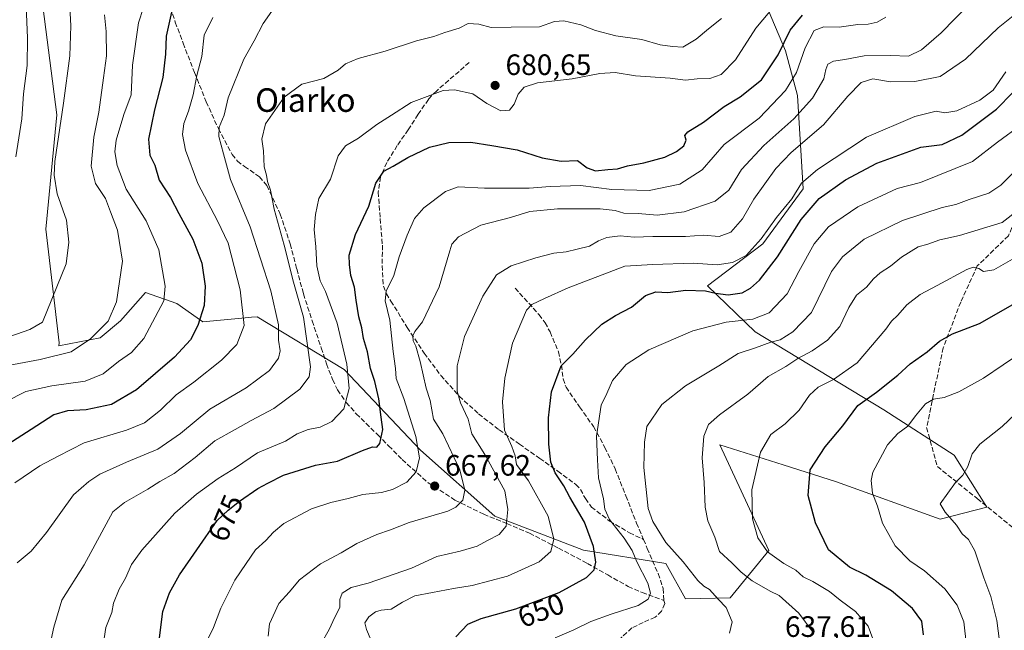
# Model space of a CAD drawing. Units: metres. Extents: x 617287 to 620727, y 4752568 to 4754940.
# Drawn here: x 618246 to 618580, y 4754144 to 4754352 of the extents above; entities that cross this region are included whole.
import ezdxf
from ezdxf.enums import TextEntityAlignment as Align

# ---------------------------------------------------------------- set-up
doc = ezdxf.new("R2010")
doc.units = ezdxf.units.M
doc.header["$MEASUREMENT"] = 0
doc.linetypes.add('DGN Style 3', pattern=[2.307223, 1.648017, -0.659207])
for name, color, linetype, lineweight in [('Arbolado forestal CxS', 92, 'Continuous', 0), ('Curva de nivel maestra', 30, 'Continuous', 30), ('Curva de nivel normal', 30, 'Continuous', 0), ('Matorral CxS', 135, 'Continuous', 0), ('Núcleo urbano CxS', 7, 'Continuous', 0), ('Punto de cota en terreno', 7, 'Continuous', 0), ('Rótulo de curva de nivel directora', 7, 'Continuous', 0), ('Rótulo de punto de cota en terreno', 7, 'Continuous', 0), ('Senda', 7, 'DGN Style 3', 0), ('Texto cartográfico', 7, 'Continuous', 0)]:
    doc.layers.add(name, color=color, linetype=linetype, lineweight=lineweight)
doc.styles.add('Style-Arial', font='txt')

# ---------------------------------------------------------------- blocks, each defined once
blk = doc.blocks.new('*U11')
at = {"layer": 'Arbolado forestal CxS', "color": 92, "linetype": 'Continuous', "lineweight": 0}
blk.add_polyline3d([(618253.2789, 4754360.1703, 719.13), (618258.4839, 4754319.5975, 716.6112), (618254.7602, 4754280.7633, 717.9168), (618259.2951, 4754242.0833, 712.4763), (618259.1881, 4754241.0453, 712.0885), (618273.2509, 4754243.7965, 710.525), (618280.1387, 4754249.6243, 709.3564), (618288.6159, 4754259.1607, 707.9887), (618299.2117, 4754255.4519, 704.2152), (618308.0953, 4754249.2719, 700.5567), (618323.6851, 4754250.7051, 695.2051), (618324.5673, 4754250.7863, 694.8454), (618326.4951, 4754250.9635, 694.0558), (618356.0625, 4754233.0863, 681.2917), (618381.9957, 4754205.6091, 670.7506), (618407.2001, 4754183.2029, 661.9996), (618437.2851, 4754171.6905, 652.2195), (618465.3329, 4754167.1303, 641.9235), (618471.9113, 4754155.1791, 642.4546), (618487.1583, 4754155.4629, 638.9635), (618500.2029, 4754171.5939, 630.0692), (618483.6445, 4754207.5079, 634.1653), (618505.0937, 4754200.6867, 628.2774), (618523.2823, 4754194.9023, 623.047), (618558.4729, 4754182.2139, 616.0205), (618574.2851, 4754186.3229, 612.4911), (618563.1525, 4754203.9079, 616.8022), (618539.3499, 4754219.3501, 623.5239), (618495.6395, 4754245.8607, 643.7283), (618479.4609, 4754261.4459, 651.6801), (618498.2593, 4754275.7771, 655.9673), (618511.8917, 4754294.4603, 655.1958), (618510.0283, 4754326.2003, 669.2181), (618505.9319, 4754341.3753, 675.4598), (618496.6235, 4754363.4433, 684.9568)], dxfattribs=at)
blk = doc.blocks.new('5PATER')
at = {"layer": 'Núcleo urbano CxS', "linetype": 'Continuous', "lineweight": 0}
h = blk.add_hatch(color=51, dxfattribs=at)
edge = h.paths.add_edge_path()
edge.add_ellipse((0, 0), major_axis=(-0.11, -0.111), ratio=0.999422, start_angle=0, end_angle=360)

msp = doc.modelspace()

# ---------------------------------------------------------------- linework, layer by layer
at = {"layer": 'Arbolado forestal CxS', "color": 92, "linetype": 'Continuous', "lineweight": 0}
msp.add_polyline3d([(618253.2789, 4754360.1703, 719.13), (618258.4839, 4754319.5975, 716.6112), (618254.7602, 4754280.7633, 717.9168), (618259.2951, 4754242.0833, 712.4763), (618259.1881, 4754241.0453, 712.0885), (618273.2509, 4754243.7965, 710.525), (618280.1387, 4754249.6243, 709.3564), (618288.6159, 4754259.1607, 707.9887), (618299.2117, 4754255.4519, 704.2152), (618308.0953, 4754249.2719, 700.5567), (618323.6851, 4754250.7051, 695.2051), (618324.5673, 4754250.7863, 694.8454), (618326.4951, 4754250.9635, 694.0558), (618356.0625, 4754233.0863, 681.2917), (618381.9957, 4754205.6091, 670.7506), (618407.2001, 4754183.2029, 661.9996), (618437.2851, 4754171.6905, 652.2195), (618465.3329, 4754167.1303, 641.9235), (618471.9113, 4754155.1791, 642.4546), (618487.1583, 4754155.4629, 638.9635), (618500.2029, 4754171.5939, 630.0692), (618483.6445, 4754207.5079, 634.1653), (618505.0937, 4754200.6867, 628.2774), (618523.2823, 4754194.9023, 623.047), (618558.4729, 4754182.2139, 616.0205), (618574.2851, 4754186.3229, 612.4911), (618563.1525, 4754203.9079, 616.8022), (618539.3499, 4754219.3501, 623.5239), (618495.6395, 4754245.8607, 643.7283), (618479.4609, 4754261.4459, 651.6801), (618498.2593, 4754275.7771, 655.9673), (618511.8917, 4754294.4603, 655.1958), (618510.0283, 4754326.2003, 669.2181), (618505.9319, 4754341.3753, 675.4598), (618496.6235, 4754363.4433, 684.9568)], dxfattribs=at)
at = {"layer": 'Curva de nivel maestra', "color": 30, "linetype": 'Continuous', "lineweight": 30, "flags": 128}
for points, elevation in [([(618297.66, 4754355.5201), (618295.59, 4754346.3001), (618295.36, 4754340.1601), (618294.54, 4754332.3001), (618291.68, 4754321.2401), (618289.64, 4754311.3301), (618290.06, 4754305.9001), (618291.76, 4754302.5201), (618293.23, 4754297.4101), (618297.1, 4754291.4601), (618299.91, 4754286.0101), (618304.7, 4754277.3801), (618307.72, 4754269.1601), (618308.82, 4754261.3801), (618308.49, 4754254.7601), (618306.33, 4754247.9901), (618303.86, 4754243.0901), (618298.43, 4754237.2001), (618285.6, 4754226.1101), (618277.11, 4754221.2101), (618268.45, 4754219.3301), (618262.11, 4754218.9601), (618257.45, 4754217.6501), (618249.78, 4754212.6201), (618241.89, 4754207.6101)], 700), ([(618293.36, 4754141.8401), (618294.55, 4754150.7901), (618296.77, 4754157.1201), (618300.21, 4754163.3301), (618306.1, 4754171.7301), (618312.91, 4754181.7801), (618316.64, 4754185.2801), (618320.58, 4754188.3601), (618326.78, 4754192.5901), (618330.11, 4754194.3801), (618335.45, 4754197.1101), (618346.28, 4754200.5801), (618353.79, 4754201.9501), (618362.28, 4754205.4901), (618365.7, 4754206.8001), (618367.19, 4754206.7001), (618368.21, 4754207.9301), (618369.17, 4754212.6801), (618368.66, 4754216.8401), (618367.8, 4754223.0301), (618366.45, 4754228.9401), (618365.05, 4754233.4101), (618364, 4754239.0501), (618362.67, 4754243.5701), (618362.02, 4754247.2501), (618361.06, 4754250.9201), (618360.14, 4754256.5601), (618359.55, 4754261.0101), (618358.35, 4754265.0101), (618357.93, 4754268.6801), (618357.78, 4754271.9001), (618359.86, 4754278.9001), (618364.5, 4754288.5601), (618366.82, 4754296.3401), (618369.59, 4754300.4501), (618372.73, 4754302.0901), (618377.72, 4754305.1101), (618385.05, 4754308.5801), (618391.58, 4754310.1901), (618399.04, 4754310.2601), (618406.26, 4754309.1601), (618414.86, 4754307.6901), (618423.3, 4754304.9801), (618429.78, 4754303.8701), (618435.25, 4754304.0901), (618438.52, 4754301.5501), (618441.42, 4754300.5101), (618445.63, 4754301.0201), (618448.83, 4754301.2801), (618452.22, 4754302.3001), (618457.86, 4754303.3101), (618464.9, 4754305.2501), (618468.86, 4754307.0801), (618471.45, 4754309.0601), (618472.17, 4754310.9801), (618471.7, 4754312.5501), (618472.74, 4754313.7601), (618478.11, 4754317.0601), (618485.11, 4754322.4401), (618490.52, 4754325.7501), (618497.73, 4754331.5101), (618503.43, 4754339.9801), (618507.45, 4754348.3101), (618511.7, 4754353.4701)], 675), ([(618393.97, 4754142.2601), (618398.08, 4754146.4801), (618402.62, 4754148.4501), (618414.36, 4754151.7601), (618429.03, 4754157.2801), (618438.38, 4754162.3401), (618440.93, 4754165.0001), (618441.49, 4754167.5601), (618440.73, 4754172.9001), (618437.62, 4754181.2301), (618432.66, 4754189.6801), (618430.69, 4754193.5601), (618427.67, 4754197.9001), (618426.24, 4754201.5601), (618425.54, 4754207.6801), (618425.42, 4754216.6801), (618426.46, 4754225.4601), (618429.8, 4754234.2601), (618433.75, 4754238.2401), (618438.04, 4754243.1201), (618443.57, 4754248.4201), (618448.15, 4754251.4401), (618453.61, 4754254.2001), (618458.43, 4754258.2201), (618461.9, 4754259.3901), (618465.95, 4754259.1701), (618472.07, 4754259.9701), (618478.78, 4754259.7401), (618482.11, 4754258.9301), (618486.45, 4754258.4501), (618491.22, 4754259.1501), (618494.06, 4754260.6701), (618497.07, 4754263.3901), (618503.21, 4754271.3801), (618511.2, 4754284.0601), (618517.34, 4754291.2001), (618526.25, 4754297.5401), (618536.89, 4754303.1101), (618551.89, 4754308.5901), (618559.11, 4754309.5501), (618565.78, 4754312.6201), (618577.6, 4754321.4701), (618583.05, 4754327.1501)], 650), ([(618552.72, 4754142.9401), (618552.19, 4754147.5601), (618548.98, 4754151.8801), (618541.92, 4754157.8901), (618533.15, 4754163.1701), (618527.61, 4754165.8501), (618520.56, 4754171.7901), (618516.06, 4754180.9601), (618513.66, 4754190.2901), (618514.34, 4754198.9101), (618519.35, 4754206.8001), (618525.36, 4754213.9301), (618530.45, 4754220.8701), (618536.78, 4754225.3601), (618544.07, 4754231.1401), (618548.29, 4754234.9601), (618553.96, 4754239.0001), (618558.25, 4754242.7101), (618562.66, 4754245.1401), (618571.81, 4754248.6501), (618587.11, 4754257.4001)], 625)]:
    msp.add_lwpolyline(points, dxfattribs=dict(at, elevation=elevation))
at = {"layer": 'Curva de nivel normal', "color": 30, "linetype": 'Continuous', "lineweight": 0, "flags": 128}
for points, elevation in [([(618244.61, 4754305.34), (618246.6, 4754318.2), (618247.24, 4754326.75), (618248.4, 4754336.37), (618248.57, 4754345.65), (618248, 4754359.47)], 720), ([(618504.74, 4754359.73), (618495.85, 4754349.01), (618488.91, 4754338.29), (618484.03, 4754333.26), (618480.24, 4754331.93), (618475.9, 4754331.84), (618472, 4754331.4), (618466.77, 4754332), (618455.04, 4754332.82), (618448.05, 4754333.97), (618442.88, 4754333.63), (618433.52, 4754331.83), (618421.75, 4754330.46), (618417.14, 4754328.93), (618415.14, 4754326.64), (618413.77, 4754323.21), (618412.25, 4754321.18), (618409.28, 4754320.89), (618404.54, 4754323.4), (618399.8, 4754326.75), (618393.52, 4754328.06), (618389.69, 4754327.9), (618378.79, 4754323.82), (618372.14, 4754319.46), (618367.13, 4754316.34), (618360.89, 4754311.68), (618356.54, 4754309.01), (618353.98, 4754305.68), (618351.4, 4754297.68), (618347.52, 4754291.13), (618346.36, 4754285.77), (618345.83, 4754280.59), (618346.4, 4754274.77), (618346.79, 4754268.24), (618347.89, 4754263.2), (618349.76, 4754259.55), (618353.64, 4754248.75), (618356.96, 4754234.81), (618357.73, 4754226.64), (618355.94, 4754219.67), (618351.91, 4754215.33), (618347.87, 4754213.41), (618343.8, 4754212.68), (618340.11, 4754211.18), (618336.11, 4754208.73), (618326.62, 4754204.69), (618319.13, 4754199.61), (618313.32, 4754196.06), (618305.92, 4754190.74), (618298.54, 4754184.23), (618287.33, 4754171.67), (618283.9, 4754166.77), (618281.78, 4754162.15), (618279.68, 4754158.38), (618277.71, 4754153.64), (618277.13, 4754150.46), (618275.15, 4754145.41), (618273.98, 4754137.86)], 680), ([(618240.31, 4754243.48), (618249.37, 4754246.68), (618253.59, 4754249.18), (618261.73, 4754268.96), (618262.55, 4754276.32), (618261.81, 4754283.8), (618258.66, 4754292.76), (618257.61, 4754299.12), (618257.81, 4754303.68), (618260.76, 4754323.58), (618262.9, 4754339.57), (618263.3, 4754349.86), (618262.98, 4754356.22)], 715), ([(618287.96, 4754356.05), (618286.24, 4754350.8), (618284.25, 4754336.4), (618283.74, 4754326.37), (618281.31, 4754319.74), (618278.7, 4754311), (618278.22, 4754306.96), (618278.98, 4754302.4), (618282.04, 4754294.32), (618288.8, 4754283.57), (618293.13, 4754273.66), (618295.33, 4754261.38), (618294.81, 4754256.35), (618288.1, 4754243.58), (618283.86, 4754238.84), (618279.49, 4754235.74), (618274.28, 4754231.54), (618268.16, 4754229.06), (618256.78, 4754227.54), (618248.04, 4754225.57), (618241.04, 4754222.12)], 705), ([(618330.24, 4754142.42), (618330.77, 4754146.61), (618333.86, 4754153.51), (618337.45, 4754157.34), (618340.86, 4754161.64), (618348.08, 4754167.03), (618355.07, 4754170.78), (618360.42, 4754173.97), (618367.11, 4754177.03), (618371.78, 4754178.58), (618378.11, 4754181.09), (618391.28, 4754184.86), (618394.02, 4754186.22), (618396.37, 4754188.65), (618397.02, 4754192.02), (618395.36, 4754198.99), (618389.54, 4754211.24), (618386.36, 4754216.22), (618385.24, 4754222.47), (618383.86, 4754226.76), (618381.85, 4754235.74), (618380.4, 4754240.97), (618379.55, 4754242.78), (618379.38, 4754244.44), (618380.03, 4754245.93), (618382.66, 4754249.29), (618388.35, 4754261.11), (618391.92, 4754273.39), (618392.68, 4754275.6), (618394.85, 4754278.15), (618402.45, 4754282.14), (618412.59, 4754284.7), (618419.15, 4754286.75), (618428.47, 4754287.67), (618442.96, 4754287.63), (618448.07, 4754287.08), (618451.02, 4754286.13), (618455.92, 4754286), (618462.33, 4754285.44), (618471.5, 4754286.66), (618482.06, 4754290.23), (618486.65, 4754293.94), (618490.97, 4754300.97), (618498.55, 4754309.15), (618508.69, 4754318.18), (618515.09, 4754325.26), (618518.96, 4754331.8), (618519.58, 4754334.96), (618520.31, 4754336.84), (618522.18, 4754337.84), (618526.11, 4754338.34), (618532.6, 4754339.6), (618541.73, 4754339.77), (618547.62, 4754339.53), (618552.12, 4754341.66), (618558.76, 4754347.48), (618568.22, 4754357.2)], 665), ([(618240.17, 4754234.03), (618252.82, 4754236.49), (618263.37, 4754239.01), (618269.96, 4754243.44), (618275.89, 4754249.45), (618278.8, 4754256.03), (618280.81, 4754269.82), (618279.12, 4754280.34), (618276.7, 4754286.64), (618274.98, 4754291.11), (618271.65, 4754296.22), (618270.14, 4754302.16), (618271.1, 4754311.99), (618272.82, 4754320.46), (618274.4, 4754332.12), (618275.39, 4754339.62), (618275.28, 4754347.84), (618274.72, 4754353.61)], 710), ([(618311.46, 4754352.68), (618308.54, 4754346.68), (618307.76, 4754339.37), (618306.04, 4754332.98), (618304.76, 4754326.36), (618303.2, 4754320.77), (618301.62, 4754316.65), (618301.16, 4754312.92), (618302.22, 4754307.58), (618306.38, 4754296.28), (618313.05, 4754283.56), (618316.65, 4754276), (618320.76, 4754260.08), (618322.16, 4754247.99), (618319.64, 4754241.54), (618314.45, 4754236.17), (618305.02, 4754228.79), (618299.07, 4754224.46), (618293.69, 4754219.25), (618288.31, 4754214.98), (618282.22, 4754212.46), (618267.77, 4754208.17), (618258.92, 4754203.55), (618252.73, 4754200.34), (618244.26, 4754194.51)], 695), ([(618244.99, 4754167.32), (618249.76, 4754171.34), (618255.04, 4754177.7), (618264.16, 4754190.42), (618269.38, 4754194.97), (618273.11, 4754197.49), (618282.11, 4754201.58), (618292.78, 4754205.95), (618300.45, 4754211.3), (618310.47, 4754219.62), (618322.82, 4754226.85), (618330.69, 4754232.73), (618333.77, 4754236.9), (618334.35, 4754239.4), (618333.81, 4754243.07), (618333.72, 4754248.25), (618331.16, 4754259.77), (618324.1, 4754281.47), (618317.52, 4754297.61), (618315.06, 4754306.28), (618313.49, 4754312.24), (618313.58, 4754315.34), (618315.32, 4754319.46), (618316.72, 4754325.32), (618321.96, 4754338.45), (618325.55, 4754344.7), (618328.53, 4754350.63), (618331.55, 4754354.81)], 690), ([(618309.68, 4754141.15), (618311.72, 4754145.34), (618314.23, 4754151.95), (618319, 4754161.43), (618322.76, 4754167.16), (618325.96, 4754171.83), (618329.45, 4754174.93), (618332.07, 4754177.82), (618335.61, 4754180.75), (618344.98, 4754185.67), (618351.58, 4754187.87), (618357.45, 4754189.25), (618362.45, 4754190.62), (618368.78, 4754191.28), (618372.45, 4754192.26), (618377.29, 4754194.8), (618380.52, 4754198.33), (618381.67, 4754203.08), (618380.41, 4754210.27), (618376.31, 4754223.21), (618373.77, 4754230), (618373.49, 4754233.39), (618372.65, 4754239.21), (618371.56, 4754249.82), (618370, 4754256.36), (618370.33, 4754259.72), (618372.88, 4754265.02), (618374.73, 4754271.34), (618377.42, 4754278.68), (618379.96, 4754284.34), (618383.15, 4754287.94), (618390.44, 4754293.5), (618394.78, 4754295.17), (618403.71, 4754294.64), (618418.84, 4754294.7), (618426.04, 4754295.21), (618436.27, 4754295.54), (618446.99, 4754294.22), (618459.67, 4754293.9), (618470, 4754296.05), (618477.57, 4754300.88), (618485.11, 4754309.51), (618496.98, 4754318.5), (618505.89, 4754327.85), (618509.62, 4754334.01), (618512.6, 4754342.36), (618515.69, 4754348.21), (618518.9, 4754349.48), (618524.17, 4754349.4), (618530.52, 4754350.29), (618533.94, 4754350.42), (618536.99, 4754351.12), (618540, 4754352.79)], 670), ([(618348.14, 4754139.68), (618350.94, 4754144.68), (618352.88, 4754148.89), (618354.56, 4754152.2), (618354.63, 4754154.89), (618355.44, 4754157.03), (618358.41, 4754158.94), (618364.18, 4754160.47), (618378.88, 4754165.58), (618387.54, 4754169.46), (618395.44, 4754171.38), (618401.19, 4754173.02), (618404.78, 4754175), (618408.65, 4754177.01), (618411.05, 4754179.84), (618411.69, 4754185.43), (618410.61, 4754191.84), (618403.8, 4754204.2), (618399.45, 4754211.22), (618398.15, 4754216.18), (618395.53, 4754221.76), (618394.41, 4754225.64), (618394.46, 4754234.35), (618396.93, 4754244.28), (618403.14, 4754257.95), (618407.78, 4754265.16), (618412.78, 4754268.26), (618421.09, 4754271.04), (618427.3, 4754272.58), (618431.43, 4754273), (618435.17, 4754273.99), (618439.42, 4754274.9), (618442.41, 4754276.76), (618445.2, 4754277.94), (618449.74, 4754278.47), (618454.55, 4754278.07), (618460.84, 4754278.22), (618472.01, 4754278.19), (618478.11, 4754278.67), (618483.34, 4754278.2), (618487.37, 4754279.67), (618491.34, 4754284.23), (618495.16, 4754290.94), (618502.63, 4754301.32), (618507.83, 4754306.73), (618518.76, 4754316.18), (618527.05, 4754325.89), (618531.66, 4754330.61), (618535.58, 4754331.82), (618541.6, 4754330.79), (618549.85, 4754330.93), (618558.48, 4754332.66), (618566.99, 4754338.51), (618578.12, 4754349.16), (618583.78, 4754353.66)], 660), ([(618254.58, 4754131.76), (618257.5, 4754145.55), (618260.22, 4754154.66), (618267.78, 4754166.64), (618277.54, 4754184.69), (618281.44, 4754187.91), (618289.37, 4754192.4), (618293.46, 4754195.01), (618298.33, 4754197.7), (618305.45, 4754203.16), (618312.11, 4754208.8), (618319.11, 4754212.68), (618324.45, 4754215.76), (618332.17, 4754219.79), (618341.01, 4754226.34), (618344.17, 4754230.54), (618344.6, 4754234.01), (618342.29, 4754250.83), (618338.86, 4754262.67), (618335.74, 4754275.3), (618332.26, 4754287.49), (618331.05, 4754293.95), (618330.04, 4754296.93), (618329.66, 4754299.06), (618328.95, 4754301.86), (618328.64, 4754307.38), (618328.1, 4754311.34), (618329.36, 4754316.5), (618335.71, 4754325.58), (618341.7, 4754329.95), (618349.12, 4754331.98), (618354.05, 4754334.78), (618356.56, 4754336.95), (618360.84, 4754338.76), (618370.01, 4754341.23), (618380.6, 4754344.68), (618386.5, 4754346.19), (618390.28, 4754347.52), (618395.07, 4754349.05), (618398.13, 4754350.63), (618401.77, 4754350.39), (618406.03, 4754349.27), (618412.75, 4754349.32), (618422.4, 4754349.52), (618427.44, 4754351.33), (618430.65, 4754351.52), (618436.46, 4754350.14), (618441.41, 4754348.18), (618448.3, 4754346.41), (618457.1, 4754345.12), (618463.37, 4754343.33), (618467.52, 4754342.75), (618471.02, 4754342.61), (618475.6, 4754345.28), (618479.78, 4754348.78), (618484.14, 4754352.28)], 685), ([(618580.75, 4754334.19), (618576.39, 4754327.91), (618571.95, 4754324.52), (618564.07, 4754320.9), (618559.96, 4754320.28), (618557.11, 4754320.78), (618549.78, 4754318.96), (618533.46, 4754311.98), (618516.78, 4754301.05), (618511.4, 4754296.34), (618508.11, 4754291.01), (618502.87, 4754284.69), (618497.7, 4754277.4), (618492.55, 4754271.74), (618487.92, 4754269.39), (618482.7, 4754268.6), (618474.59, 4754269.15), (618460.83, 4754268.72), (618451.35, 4754268.12), (618432.11, 4754260.8), (618424.11, 4754257.2), (618419.84, 4754255.13), (618417.95, 4754253.22), (618413.19, 4754242.03), (618410.59, 4754230.16), (618409.86, 4754222.01), (618410.54, 4754212.43), (618412.96, 4754206.86), (618414.11, 4754203.68), (618414.57, 4754200.8), (618418.61, 4754195.17), (618425.33, 4754183.23), (618427.28, 4754175.39), (618426.21, 4754171.17), (618422.23, 4754167.65), (618411.47, 4754162.8), (618399.53, 4754159.66), (618393.14, 4754158.69), (618386.11, 4754157.23), (618380.11, 4754156.15), (618375.82, 4754154.03), (618372, 4754151.61), (618368.62, 4754151.28), (618366.68, 4754150.74), (618364.4, 4754149.01), (618363.08, 4754147.01), (618363.61, 4754144.74), (618365.25, 4754141.01)], 655), ([(618427.67, 4754141.9), (618434, 4754144.64), (618439.78, 4754147.4), (618446.75, 4754149.96), (618455.94, 4754152.81), (618459.25, 4754155.01), (618460.04, 4754157.04), (618459.12, 4754160.45), (618455.49, 4754167.75), (618453.81, 4754171.55), (618451.08, 4754175.75), (618446.11, 4754182.12), (618444.57, 4754185.58), (618444.17, 4754189.06), (618442.38, 4754196.25), (618442.05, 4754202.36), (618441.74, 4754210.43), (618443.38, 4754220.98), (618445.26, 4754224.87), (618447.12, 4754229.32), (618451.8, 4754234.74), (618459.52, 4754239.71), (618474.44, 4754246.15), (618485.8, 4754249.18), (618494.78, 4754250.14), (618500.36, 4754252.3), (618506.45, 4754258.79), (618510.41, 4754266.34), (618515.63, 4754275.78), (618520.49, 4754281.47), (618530.45, 4754288.34), (618543.88, 4754294.54), (618551.78, 4754296.57), (618569.35, 4754303.76), (618577.85, 4754310.3), (618585.88, 4754316.19)], 645), ([(618486.85, 4754143.48), (618487.82, 4754147.33), (618485.77, 4754152.2), (618483.07, 4754154.96), (618480.12, 4754158.35), (618478.19, 4754159.42), (618476.15, 4754161.38), (618471.14, 4754167.73), (618465.25, 4754174.27), (618460.91, 4754181.42), (618459.24, 4754185.87), (618457.76, 4754199.72), (618458.03, 4754208.32), (618458.78, 4754213.73), (618463.92, 4754221.2), (618471.92, 4754227.48), (618483.25, 4754234.34), (618489.86, 4754238.54), (618495.71, 4754240.4), (618500.92, 4754242.29), (618504.06, 4754243.08), (618508.45, 4754245.89), (618514.76, 4754252.47), (618521.58, 4754266.37), (618525.24, 4754271.36), (618532.62, 4754277.33), (618545.62, 4754283.72), (618559.11, 4754288.07), (618563.73, 4754289.12), (618568.27, 4754290.79), (618574.98, 4754292.96), (618579.03, 4754295.71), (618584.92, 4754301.55)], 640), ([(618515.27, 4754143.72), (618510.46, 4754150.28), (618503.76, 4754156.31), (618500.75, 4754157.71), (618494.61, 4754161.22), (618490.84, 4754164.16), (618487.65, 4754167.4), (618483.54, 4754171.19), (618481.96, 4754176.04), (618479.59, 4754181.68), (618478.66, 4754186.23), (618478.34, 4754194.68), (618477.66, 4754203.04), (618478.15, 4754210.38), (618479.81, 4754214.35), (618483.52, 4754217.66), (618493.09, 4754224.65), (618500.02, 4754230.68), (618506.07, 4754234.02), (618510.11, 4754236.83), (618514.93, 4754239.34), (618520.2, 4754243.01), (618524.32, 4754247.64), (618527.4, 4754254.1), (618530.07, 4754258.31), (618533.45, 4754261), (618535.78, 4754263.86), (618538.11, 4754265.95), (618541.58, 4754268.17), (618545.32, 4754271.26), (618550.95, 4754274.68), (618554.25, 4754275.6), (618558.36, 4754277.08), (618565.03, 4754278.54), (618579.47, 4754283.02), (618585.17, 4754287.41)], 635), ([(618583.78, 4754271.04), (618576.63, 4754266.93), (618573.19, 4754266.32), (618571.57, 4754267.42), (618569.62, 4754267.77), (618567.52, 4754267.06), (618557.38, 4754261.56), (618551.61, 4754258.58), (618547.14, 4754255.01), (618544.06, 4754251.46), (618541.93, 4754249.49), (618540.03, 4754246.8), (618530.23, 4754235.34), (618522.16, 4754229.68), (618516.99, 4754227.01), (618514.03, 4754224.34), (618510.6, 4754219.25), (618505.78, 4754214.64), (618500.99, 4754210.92), (618497.38, 4754205.01), (618494.44, 4754192.14), (618494.73, 4754182.31), (618496.55, 4754175.89), (618499.78, 4754171.08), (618505.34, 4754167.19), (618509.45, 4754164.87), (618511.87, 4754162.64), (618515.15, 4754160.98), (618520.86, 4754157.62), (618524.43, 4754154.67), (618529.68, 4754150.78), (618533.94, 4754145.81), (618535.55, 4754141.5)], 630), ([(618586.11, 4754238.99), (618579.78, 4754234.68), (618573.11, 4754230.09), (618564.78, 4754225.42), (618559.78, 4754223.52), (618556.11, 4754222.98), (618553.42, 4754221.37), (618550.01, 4754217.29), (618547.42, 4754213.85), (618544.02, 4754211.34), (618540.49, 4754207.47), (618535.55, 4754198.2), (618534.95, 4754195.36), (618535.41, 4754191.05), (618537.1, 4754186.66), (618538.87, 4754180.85), (618543.2, 4754173.1), (618548.12, 4754168.02), (618553.06, 4754164.63), (618560.02, 4754158.49), (618564.16, 4754153.02), (618566.49, 4754147.31), (618567.32, 4754139.29)], 620), ([(618580.9, 4754130.06), (618578.65, 4754131.74), (618578.28, 4754134.13), (618578.62, 4754140.7), (618577.69, 4754147.73), (618575.64, 4754155.9), (618573.3, 4754162.31), (618570.18, 4754171.4), (618568.02, 4754175.24), (618565.95, 4754177.18), (618563.96, 4754180.21), (618560.17, 4754184.57), (618558.4, 4754187.37), (618563.66, 4754194.68), (618566.1, 4754197.12), (618567.78, 4754200.11), (618569.29, 4754204.45), (618571.95, 4754207.68), (618579.49, 4754213.68), (618588.48, 4754222.34)], 615)]:
    msp.add_lwpolyline(points, dxfattribs=dict(at, elevation=elevation))
at = {"layer": 'Matorral CxS', "color": 135, "linetype": 'Continuous', "lineweight": 0}
for points in [[(618496.6235, 4754363.4433, 684.9568), (618505.9319, 4754341.3753, 675.4598), (618510.0283, 4754326.2003, 669.2181), (618511.8917, 4754294.4603, 655.1958), (618498.2593, 4754275.7771, 655.9673), (618479.4609, 4754261.4459, 651.6801), (618495.6395, 4754245.8607, 643.7283), (618539.3499, 4754219.3501, 623.5239), (618563.1525, 4754203.9079, 616.8022), (618574.2851, 4754186.3229, 612.4911), (618558.4729, 4754182.2139, 616.0205), (618523.2823, 4754194.9023, 623.047), (618505.0937, 4754200.6867, 628.2774), (618483.6445, 4754207.5079, 634.1653), (618500.2029, 4754171.5939, 630.0692), (618487.1583, 4754155.4629, 638.9635), (618471.9113, 4754155.1791, 642.4546), (618465.3329, 4754167.1303, 641.9235), (618437.2851, 4754171.6905, 652.2195), (618407.2001, 4754183.2029, 661.9996), (618381.9957, 4754205.6091, 670.7506), (618356.0625, 4754233.0863, 681.2917), (618326.4951, 4754250.9635, 694.0558), (618324.5673, 4754250.7863, 694.8454), (618323.6851, 4754250.7051, 695.2051), (618308.0953, 4754249.2719, 700.5567), (618299.2117, 4754255.4519, 704.2152), (618288.6159, 4754259.1607, 707.9887), (618280.1387, 4754249.6243, 709.3564), (618273.2509, 4754243.7965, 710.525), (618259.1881, 4754241.0453, 712.0885), (618259.2951, 4754242.0833, 712.4763), (618254.7602, 4754280.7633, 717.9168), (618258.4839, 4754319.5975, 716.6112), (618253.2789, 4754360.1703, 719.13)], [(618253.2789, 4754360.1703, 719.13), (618258.4839, 4754319.5975, 716.6112), (618254.7602, 4754280.7633, 717.9168), (618259.2951, 4754242.0833, 712.4763), (618259.1881, 4754241.0453, 712.0885), (618273.2509, 4754243.7965, 710.525), (618280.1387, 4754249.6243, 709.3564), (618288.6159, 4754259.1607, 707.9887), (618299.2117, 4754255.4519, 704.2152), (618308.0953, 4754249.2719, 700.5567), (618323.6851, 4754250.7051, 695.2051), (618324.5673, 4754250.7863, 694.8454), (618326.4951, 4754250.9635, 694.0558), (618356.0625, 4754233.0863, 681.2917), (618381.9957, 4754205.6091, 670.7506), (618407.2001, 4754183.2029, 661.9996), (618437.2851, 4754171.6905, 652.2195), (618465.3329, 4754167.1303, 641.9235), (618471.9113, 4754155.1791, 642.4546), (618487.1583, 4754155.4629, 638.9635), (618500.2029, 4754171.5939, 630.0692), (618483.6445, 4754207.5079, 634.1653), (618505.0937, 4754200.6867, 628.2774), (618523.2823, 4754194.9023, 623.047), (618558.4729, 4754182.2139, 616.0205), (618574.2851, 4754186.3229, 612.4911), (618563.1525, 4754203.9079, 616.8022), (618539.3499, 4754219.3501, 623.5239), (618495.6395, 4754245.8607, 643.7283), (618479.4609, 4754261.4459, 651.6801), (618498.2593, 4754275.7771, 655.9673), (618511.8917, 4754294.4603, 655.1958), (618510.0283, 4754326.2003, 669.2181), (618505.9319, 4754341.3753, 675.4598), (618496.6235, 4754363.4433, 684.9568)]]:
    msp.add_polyline3d(points, dxfattribs=at)
at = {"layer": 'Senda', "color": 7, "linetype": 'DGN Style 3', "lineweight": 0}
for points in [[(618679.0601, 4754427.5001, 660.1238), (618679.8399, 4754413.7377, 658.8215), (618678.5171, 4754401.5007, 658.363), (618670.5795, 4754388.9331, 659.559), (618657.3503, 4754371.4043, 657.8063), (618641.1447, 4754355.1985, 656.2912), (618640.1525, 4754347.2611, 652.9033), (618633.5379, 4754338.3313, 654.164), (618619.3165, 4754325.7637, 650.4541), (618599.4727, 4754312.8651, 648.4086), (618589.8815, 4754298.3131, 644.9625), (618581.6133, 4754278.4693, 640.0034), (618571.0299, 4754268.2167, 637.1905), (618565.4075, 4754255.9797, 637.7053), (618559.4543, 4754240.4353, 632.4335), (618553.8319, 4754213.3155, 625.788), (618557.4699, 4754200.0863, 618.6718), (618571.0299, 4754189.1723, 617.3851), (618585.2513, 4754177.5967, 615.8251), (618590.8737, 4754163.0445, 612.8687), (618595.8347, 4754155.1071, 613.9792), (618603.4415, 4754155.4377, 617.7433), (618620.5627, 4754150.8327, 616.5604)], [(618296.3701, 4754358.2601, 704.7403), (618298.7401, 4754351.0601, 701.3053), (618301.3701, 4754343.9301, 698.6127), (618305.2701, 4754333.9501, 698.3057), (618309.2401, 4754324.0201, 693.7164), (618313.3501, 4754314.8901, 691.3148), (618318.0001, 4754306.1001, 689.5016), (618319.8201, 4754303.8701, 689.0412), (618322.2001, 4754302.0401, 687.9886), (618327.2901, 4754298.5601, 686.9357), (618329.8401, 4754295.5401, 686.9192), (618334.3401, 4754285.8401, 685.9694), (618337.7801, 4754275.7001, 685.3401), (618339.9701, 4754267.2001, 685.2208), (618342.2601, 4754258.7401, 684.5708), (618345.2001, 4754249.5801, 684.7155), (618348.2701, 4754240.4401, 684.731), (618350.0901, 4754234.9801, 685.1863), (618352.1401, 4754229.6101, 686.0321), (618353.8401, 4754226.1701, 684.6745), (618355.1801, 4754224.2001, 683.1127), (618356.7901, 4754221.8101, 682.0979), (618360.1801, 4754218.0001, 680.7193), (618367.4701, 4754210.8701, 677.6295), (618371.1701, 4754207.1101, 675.7428), (618375.7801, 4754202.4301, 675.306), (618379.2701, 4754199.3301, 674.2499), (618384.6301, 4754194.5501, 671.7439), (618393.6901, 4754188.6601, 667.2557), (618403.4401, 4754183.8601, 663.9011), (618411.2701, 4754180.7301, 663.0618), (618418.9901, 4754177.4601, 661.1143), (618428.8201, 4754172.3601, 656.4045), (618438.6401, 4754167.1601, 653.8336), (618445.5401, 4754163.2301, 652.9146), (618452.5001, 4754159.3301, 652.7823), (618457.2601, 4754157.2401, 651.2313), (618464.5931, 4754154.5683, 645.1841)], [(618398.5601, 4754337.3701, 682.3431), (618387.4801, 4754327.7701, 680.1039), (618384.6801, 4754324.8401, 679.592), (618381.1801, 4754319.7601, 679.1329), (618377.8201, 4754314.5301, 678.9362), (618374.0901, 4754309.1201, 679.4015), (618370.5201, 4754303.3901, 677.61), (618368.3801, 4754298.4601, 676.3421), (618367.6401, 4754293.3401, 675.7006), (618368.2701, 4754284.3301, 673.7092), (618369.0501, 4754275.2901, 672.2696), (618369.0001, 4754268.3201, 671.6966), (618369.3701, 4754261.4101, 671.7807), (618370.4001, 4754258.7501, 671.4685), (618371.9301, 4754256.2901, 670.963), (618377.4601, 4754247.3601, 669.0703), (618383.2601, 4754238.6201, 665.5915), (618388.8701, 4754231.0401, 664.2791), (618395.1601, 4754223.9701, 662.2116), (618401.7201, 4754217.9801, 659.6568), (618408.6701, 4754212.5701, 657.6973), (618415.5701, 4754207.7001, 655.6108), (618422.4901, 4754202.8501, 653.5301), (618428.6001, 4754198.5001, 652.2489), (618434.7101, 4754194.0101, 649.4096), (618436.2701, 4754192.3101, 649.0251), (618437.9801, 4754189.1801, 649.7169), (618440.0301, 4754186.3301, 649.6406), (618446.2001, 4754181.5401, 647.0127), (618452.9501, 4754177.5701, 644.7495), (618457.6923, 4754175.2941, 643.8608)], [(618414.1101, 4754260.7001, 657.847), (618422.2301, 4754251.6801, 653.9737), (618424.2701, 4754248.9401, 653.0867), (618425.9701, 4754245.8001, 652.2225), (618428.8301, 4754239.0701, 651.0914), (618429.8301, 4754234.5401, 650.3372), (618430.4201, 4754229.9101, 649.5445), (618431.3901, 4754227.0401, 649.0016), (618436.0201, 4754220.3201, 647.327), (618440.7301, 4754213.6601, 645.6314), (618444.5901, 4754206.5801, 644.3199), (618448.0901, 4754199.2601, 643.1902), (618451.7301, 4754190.0801, 642.1419), (618455.3201, 4754180.8901, 642.5707), (618457.6923, 4754175.2941, 643.8608)], [(618457.6923, 4754175.2941, 643.8608), (618458.9701, 4754172.2801, 644.595), (618462.6801, 4754163.6801, 645.1287), (618464.3801, 4754158.6301, 645.0051), (618464.5931, 4754154.5683, 645.1841)], [(618464.5931, 4754154.5683, 645.1841), (618464.9201, 4754153.5001, 645.1916), (618463.8501, 4754150.9801, 646.2848), (618461.6601, 4754148.8901, 647.4607), (618457.6001, 4754147.0901, 650.8773), (618453.7801, 4754145.2501, 651.5243), (618450.3301, 4754142.1401, 651.3103), (618449.4011, 4754141.3059, 651.513)]]:
    msp.add_polyline3d(points, dxfattribs=at)

# ---------------------------------------------------------------- block references
at = {"layer": 'Arbolado forestal CxS', "color": 92, "linetype": 'Continuous', "lineweight": 0}
msp.add_blockref('*U11', (0, 0), dxfattribs=at)
at = {"layer": 'Punto de cota en terreno', "color": 7, "linetype": 'Continuous', "lineweight": 0, "xscale": 10, "yscale": 10, "zscale": 10}
for p in [(618407.32, 4754329.58, 680.65), (618386.81, 4754193.46, 667.62)]:
    msp.add_blockref('5PATER', p, dxfattribs=at)

# ---------------------------------------------------------------- texts
at = {"layer": 'Rótulo de curva de nivel directora', "color": 7, "linetype": 'Continuous', "lineweight": 0, "style": 'Style-Arial'}
for s, rotation, p in [('675', 67.279154, (618315.7969, 4754182.5898)), ('650', 20.766033, (618422.8905, 4754151.221))]:
    msp.add_text(s, height=7, rotation=rotation, dxfattribs=at).set_placement(p, align=Align.MIDDLE_CENTER)
at = {"layer": 'Rótulo de punto de cota en terreno', "color": 7, "linetype": 'Continuous', "lineweight": 0, "style": 'Style-Arial'}
for s, p in [('680,65', (618410.8478, 4754333.1078)), ('667,62', (618390.3378, 4754196.9878)), ('637,61', (618505.7278, 4754142.1978))]:
    msp.add_text(s, height=7, dxfattribs=at).set_placement(p)
at = {"layer": 'Texto cartográfico', "color": 7, "linetype": 'Continuous', "lineweight": 0, "style": 'Style-Arial'}
msp.add_text('Oiarko', height=8, dxfattribs=at).set_placement((618342.8919, 4754324.5901), align=Align.MIDDLE_CENTER)

doc.saveas('drawing.dxf')
